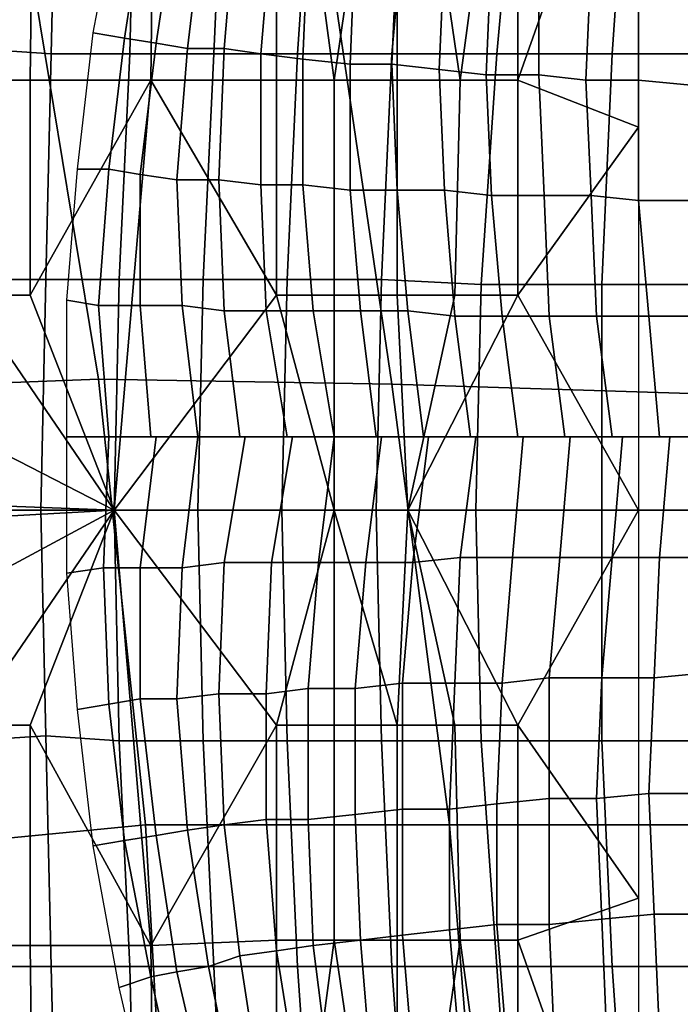
# Model space of a CAD drawing. Extents: x 0 to 0.533, y -0.174 to 0.188.
# Drawn here: x 0.097 to 0.11, y -0.002 to 0.016 of the extents above; entities that cross this region are included whole.
import ezdxf

# ---------------------------------------------------------------- set-up
doc = ezdxf.new("R2010")
doc.units = 0
doc.layers.add('COVER_1', color=7, linetype='CONTINUOUS')
doc.layers.add('PORCELAIN_1', color=7, linetype='CONTINUOUS')

msp = doc.modelspace()

# ---------------------------------------------------------------- linework, layer by layer
at = {"layer": 'COVER_1'}
for points in [[(0.0949, 0.0195, 0.3827), (0.0972, 0.0236, 0.3832), (0.096, 0.0153, 0.383)], [(0.0971, 0.0153, 0.3832), (0.096, 0.0153, 0.383), (0.0972, 0.0236, 0.3832)], [(0.0972, 0.0236, 0.3832), (0.0995, 0.0236, 0.3835), (0.0994, 0.0153, 0.3835), (0.0971, 0.0153, 0.3832)], [(0.0995, 0.0236, 0.3835), (0.1018, 0.0235, 0.3835), (0.1018, 0.0153, 0.3835), (0.0994, 0.0153, 0.3835)], [(0.1018, 0.0153, 0.3835), (0.1018, 0.0235, 0.3835), (0.1029, 0.0153, 0.3834)], [(0.1041, 0.0235, 0.3832), (0.1029, 0.0153, 0.3834), (0.1018, 0.0235, 0.3835)], [(0.1041, 0.0153, 0.3832), (0.1029, 0.0153, 0.3834), (0.1041, 0.0235, 0.3832)], [(0.1041, 0.0153, 0.3832), (0.1041, 0.0235, 0.3832), (0.1053, 0.0153, 0.3831)], [(0.1064, 0.0235, 0.3829), (0.1053, 0.0153, 0.3831), (0.1041, 0.0235, 0.3832)], [(0.1064, 0.0153, 0.3829), (0.1053, 0.0153, 0.3831), (0.1064, 0.0235, 0.3829)], [(0.1064, 0.0153, 0.3829), (0.1064, 0.0235, 0.3829), (0.1087, 0.0218, 0.3824)], [(0.1064, 0.0153, 0.3829), (0.1087, 0.0218, 0.3824), (0.1087, 0.0144, 0.3824)], [(0.096, 0.0202, 0.3933), (0.0976, 0.0202, 0.3932), (0.0975, 0.0158, 0.3932), (0.096, 0.0159, 0.3933)], [(0.099, 0.0158, 0.3931), (0.0975, 0.0158, 0.3932), (0.0976, 0.0202, 0.3932), (0.0991, 0.0202, 0.3931)], [(0.1008, 0.0202, 0.393), (0.1006, 0.0158, 0.393), (0.099, 0.0158, 0.3931), (0.0991, 0.0202, 0.3931)], [(0.1008, 0.0202, 0.393), (0.1025, 0.0202, 0.3929), (0.1022, 0.0158, 0.3929), (0.1006, 0.0158, 0.393)], [(0.104, 0.0158, 0.3928), (0.1022, 0.0158, 0.3929), (0.1025, 0.0202, 0.3929), (0.1044, 0.0202, 0.3927)], [(0.1064, 0.0202, 0.3926), (0.106, 0.0158, 0.3926), (0.104, 0.0158, 0.3928), (0.1044, 0.0202, 0.3927)], [(0.1064, 0.0202, 0.3926), (0.1085, 0.0201, 0.3925), (0.1082, 0.0158, 0.3925), (0.106, 0.0158, 0.3926)], [(0.1107, 0.0158, 0.3923), (0.1082, 0.0158, 0.3925), (0.1085, 0.0201, 0.3925), (0.1109, 0.0201, 0.3923)], [(0.0975, 0.0158, 0.3932), (0.0974, 0.0115, 0.3933), (0.0959, 0.0115, 0.3934), (0.096, 0.0159, 0.3933)], [(0.0975, 0.0158, 0.3932), (0.099, 0.0158, 0.3931), (0.0988, 0.0115, 0.3932), (0.0974, 0.0115, 0.3933)], [(0.1004, 0.0115, 0.393), (0.0988, 0.0115, 0.3932), (0.099, 0.0158, 0.3931), (0.1006, 0.0158, 0.393)], [(0.1022, 0.0158, 0.3929), (0.102, 0.0115, 0.3929), (0.1004, 0.0115, 0.393), (0.1006, 0.0158, 0.393)], [(0.1022, 0.0158, 0.3929), (0.104, 0.0158, 0.3928), (0.1038, 0.0115, 0.3928), (0.102, 0.0115, 0.3929)], [(0.1057, 0.0114, 0.3927), (0.1038, 0.0115, 0.3928), (0.104, 0.0158, 0.3928), (0.106, 0.0158, 0.3926)], [(0.1082, 0.0158, 0.3925), (0.108, 0.0114, 0.3925), (0.1057, 0.0114, 0.3927), (0.106, 0.0158, 0.3926)], [(0.1082, 0.0158, 0.3925), (0.1107, 0.0158, 0.3923), (0.1105, 0.0114, 0.3923), (0.108, 0.0114, 0.3925)], [(0.096, 0.0153, 0.383), (0.0971, 0.0153, 0.3832), (0.0971, 0.0112, 0.3832), (0.0959, 0.0112, 0.383)], [(0.0971, 0.0153, 0.3832), (0.0994, 0.0153, 0.3835), (0.0971, 0.0112, 0.3832)], [(0.0994, 0.0153, 0.3835), (0.0987, 0.0071, 0.3834), (0.0971, 0.0112, 0.3832)], [(0.0994, 0.0153, 0.3835), (0.1018, 0.0112, 0.3835), (0.0987, 0.0071, 0.3834)], [(0.0994, 0.0153, 0.3835), (0.1018, 0.0153, 0.3835), (0.1018, 0.0112, 0.3835)], [(0.1018, 0.0153, 0.3835), (0.1029, 0.0153, 0.3834), (0.1029, 0.0112, 0.3834), (0.1018, 0.0112, 0.3835)], [(0.1029, 0.0153, 0.3834), (0.1041, 0.0153, 0.3832), (0.1041, 0.0112, 0.3832), (0.1029, 0.0112, 0.3834)], [(0.1041, 0.0153, 0.3832), (0.1053, 0.0153, 0.3831), (0.1052, 0.0112, 0.3831), (0.1041, 0.0112, 0.3832)], [(0.1053, 0.0153, 0.3831), (0.1064, 0.0153, 0.3829), (0.1064, 0.0112, 0.3829), (0.1052, 0.0112, 0.3831)], [(0.1064, 0.0112, 0.3829), (0.1064, 0.0153, 0.3829), (0.1087, 0.0144, 0.3824)], [(0.1087, 0.0144, 0.3824), (0.1087, 0.0071, 0.3824), (0.1064, 0.0112, 0.3829)], [(0.0973, 0.0071, 0.3933), (0.0959, 0.0071, 0.3934), (0.0959, 0.0115, 0.3934), (0.0974, 0.0115, 0.3933)], [(0.0988, 0.0115, 0.3932), (0.0987, 0.0071, 0.3932), (0.0973, 0.0071, 0.3933), (0.0974, 0.0115, 0.3933)], [(0.0988, 0.0115, 0.3932), (0.1004, 0.0115, 0.393), (0.1003, 0.0071, 0.3931), (0.0987, 0.0071, 0.3932)], [(0.1019, 0.0071, 0.3929), (0.1003, 0.0071, 0.3931), (0.1004, 0.0115, 0.393), (0.102, 0.0115, 0.3929)], [(0.1038, 0.0115, 0.3928), (0.1037, 0.0071, 0.3928), (0.1019, 0.0071, 0.3929), (0.102, 0.0115, 0.3929)], [(0.1038, 0.0115, 0.3928), (0.1057, 0.0114, 0.3927), (0.1056, 0.0071, 0.3927), (0.1037, 0.0071, 0.3928)], [(0.108, 0.0071, 0.3925), (0.1056, 0.0071, 0.3927), (0.1057, 0.0114, 0.3927), (0.108, 0.0114, 0.3925)], [(0.1105, 0.0114, 0.3923), (0.1104, 0.0071, 0.3924), (0.108, 0.0071, 0.3925), (0.108, 0.0114, 0.3925)], [(0.0948, 0.0091, 0.3827), (0.0959, 0.0112, 0.383), (0.0987, 0.0071, 0.3834)], [(0.0959, 0.0112, 0.383), (0.0971, 0.0112, 0.3832), (0.0987, 0.0071, 0.3834)], [(0.1018, 0.0112, 0.3835), (0.1029, 0.0071, 0.3834), (0.0987, 0.0071, 0.3834)], [(0.1018, 0.0112, 0.3835), (0.1029, 0.0112, 0.3834), (0.1029, 0.0071, 0.3834)], [(0.1041, 0.0112, 0.3832), (0.1043, 0.0071, 0.3832), (0.1029, 0.0071, 0.3834), (0.1029, 0.0112, 0.3834)], [(0.1052, 0.0112, 0.3831), (0.1043, 0.0071, 0.3832), (0.1041, 0.0112, 0.3832)], [(0.1052, 0.0112, 0.3831), (0.1064, 0.0112, 0.3829), (0.1043, 0.0071, 0.3832)], [(0.1064, 0.0112, 0.3829), (0.1087, 0.0071, 0.3824), (0.1043, 0.0071, 0.3832)], [(0.0948, 0.0091, 0.3827), (0.0987, 0.0071, 0.3834), (0.0933, 0.0073, 0.3821)], [(0.0933, 0.0073, 0.3821), (0.0987, 0.0071, 0.3834), (0.0931, 0.0071, 0.382)], [(0.0987, 0.0071, 0.3834), (0.0933, 0.0068, 0.3821), (0.0931, 0.0071, 0.382)], [(0.0933, 0.0068, 0.3821), (0.0987, 0.0071, 0.3834), (0.0948, 0.005, 0.3827)], [(0.0959, 0.003, 0.383), (0.0948, 0.005, 0.3827), (0.0987, 0.0071, 0.3834)], [(0.0971, 0.003, 0.3832), (0.0959, 0.003, 0.383), (0.0987, 0.0071, 0.3834)], [(0.0959, 0.0071, 0.3934), (0.0973, 0.0071, 0.3933), (0.0974, 0.0028, 0.3933), (0.0959, 0.0027, 0.3934)], [(0.0987, 0.0071, 0.3834), (0.0994, -0.0012, 0.3835), (0.0971, 0.003, 0.3832)], [(0.0988, 0.0027, 0.3932), (0.0974, 0.0028, 0.3933), (0.0973, 0.0071, 0.3933), (0.0987, 0.0071, 0.3932)], [(0.1018, 0.003, 0.3835), (0.0994, -0.0012, 0.3835), (0.0987, 0.0071, 0.3834)], [(0.1029, 0.0071, 0.3834), (0.1018, 0.003, 0.3835), (0.0987, 0.0071, 0.3834)], [(0.1003, 0.0071, 0.3931), (0.1004, 0.0027, 0.393), (0.0988, 0.0027, 0.3932), (0.0987, 0.0071, 0.3932)], [(0.1003, 0.0071, 0.3931), (0.1019, 0.0071, 0.3929), (0.102, 0.0027, 0.3929), (0.1004, 0.0027, 0.393)], [(0.1029, 0.003, 0.3834), (0.1018, 0.003, 0.3835), (0.1029, 0.0071, 0.3834)], [(0.1038, 0.0027, 0.3928), (0.102, 0.0027, 0.3929), (0.1019, 0.0071, 0.3929), (0.1037, 0.0071, 0.3928)], [(0.1041, 0.003, 0.3832), (0.1029, 0.003, 0.3834), (0.1029, 0.0071, 0.3834)], [(0.1043, 0.0071, 0.3832), (0.1041, 0.003, 0.3832), (0.1029, 0.0071, 0.3834)], [(0.1056, 0.0071, 0.3927), (0.1057, 0.0027, 0.3927), (0.1038, 0.0027, 0.3928), (0.1037, 0.0071, 0.3928)], [(0.1043, 0.0071, 0.3832), (0.1052, 0.003, 0.3831), (0.1041, 0.003, 0.3832)], [(0.1064, 0.003, 0.3829), (0.1052, 0.003, 0.3831), (0.1043, 0.0071, 0.3832)], [(0.1087, 0.0071, 0.3824), (0.1064, 0.003, 0.3829), (0.1043, 0.0071, 0.3832)], [(0.1056, 0.0071, 0.3927), (0.108, 0.0071, 0.3925), (0.108, 0.0027, 0.3925), (0.1057, 0.0027, 0.3927)], [(0.1087, 0.0071, 0.3824), (0.1087, -0.0003, 0.3824), (0.1064, 0.003, 0.3829)], [(0.1105, 0.0027, 0.3923), (0.108, 0.0027, 0.3925), (0.108, 0.0071, 0.3925), (0.1104, 0.0071, 0.3924)], [(0.0971, 0.003, 0.3832), (0.0971, -0.0012, 0.3832), (0.096, -0.0012, 0.383), (0.0959, 0.003, 0.383)], [(0.0994, -0.0012, 0.3835), (0.0971, -0.0012, 0.3832), (0.0971, 0.003, 0.3832)], [(0.1018, -0.0011, 0.3835), (0.0994, -0.0012, 0.3835), (0.1018, 0.003, 0.3835)], [(0.1029, 0.003, 0.3834), (0.1029, -0.0011, 0.3834), (0.1018, -0.0011, 0.3835), (0.1018, 0.003, 0.3835)], [(0.1041, 0.003, 0.3832), (0.1041, -0.0011, 0.3832), (0.1029, -0.0011, 0.3834), (0.1029, 0.003, 0.3834)], [(0.1052, 0.003, 0.3831), (0.1053, -0.0011, 0.3831), (0.1041, -0.0011, 0.3832), (0.1041, 0.003, 0.3832)], [(0.1064, 0.003, 0.3829), (0.1064, -0.0011, 0.3829), (0.1053, -0.0011, 0.3831), (0.1052, 0.003, 0.3831)], [(0.1064, -0.0011, 0.3829), (0.1064, 0.003, 0.3829), (0.1087, -0.0003, 0.3824)], [(0.0974, 0.0028, 0.3933), (0.0975, -0.0016, 0.3932), (0.096, -0.0016, 0.3933), (0.0959, 0.0027, 0.3934)], [(0.0974, 0.0028, 0.3933), (0.0988, 0.0027, 0.3932), (0.099, -0.0016, 0.3931), (0.0975, -0.0016, 0.3932)], [(0.1006, -0.0016, 0.393), (0.099, -0.0016, 0.3931), (0.0988, 0.0027, 0.3932), (0.1004, 0.0027, 0.393)], [(0.102, 0.0027, 0.3929), (0.1022, -0.0016, 0.3929), (0.1006, -0.0016, 0.393), (0.1004, 0.0027, 0.393)], [(0.102, 0.0027, 0.3929), (0.1038, 0.0027, 0.3928), (0.104, -0.0016, 0.3928), (0.1022, -0.0016, 0.3929)], [(0.106, -0.0016, 0.3926), (0.104, -0.0016, 0.3928), (0.1038, 0.0027, 0.3928), (0.1057, 0.0027, 0.3927)], [(0.108, 0.0027, 0.3925), (0.1082, -0.0016, 0.3925), (0.106, -0.0016, 0.3926), (0.1057, 0.0027, 0.3927)], [(0.108, 0.0027, 0.3925), (0.1105, 0.0027, 0.3923), (0.1106, -0.0016, 0.3923), (0.1082, -0.0016, 0.3925)], [(0.1087, -0.0076, 0.3824), (0.1064, -0.0011, 0.3829), (0.1087, -0.0003, 0.3824)], [(0.1018, -0.0011, 0.3835), (0.1018, -0.0094, 0.3835), (0.0995, -0.0094, 0.3835), (0.0994, -0.0012, 0.3835)], [(0.1018, -0.0094, 0.3835), (0.1018, -0.0011, 0.3835), (0.1029, -0.0011, 0.3834)], [(0.1029, -0.0011, 0.3834), (0.1041, -0.0093, 0.3832), (0.1018, -0.0094, 0.3835)], [(0.1029, -0.0011, 0.3834), (0.1041, -0.0011, 0.3832), (0.1041, -0.0093, 0.3832)], [(0.1041, -0.0093, 0.3832), (0.1041, -0.0011, 0.3832), (0.1053, -0.0011, 0.3831)], [(0.1053, -0.0011, 0.3831), (0.1064, -0.0093, 0.3829), (0.1041, -0.0093, 0.3832)], [(0.1053, -0.0011, 0.3831), (0.1064, -0.0011, 0.3829), (0.1064, -0.0093, 0.3829)], [(0.1064, -0.0093, 0.3829), (0.1064, -0.0011, 0.3829), (0.1087, -0.0076, 0.3824)], [(0.0972, -0.0094, 0.3832), (0.0949, -0.0053, 0.3827), (0.096, -0.0012, 0.383)], [(0.096, -0.0012, 0.383), (0.0971, -0.0012, 0.3832), (0.0972, -0.0094, 0.3832)], [(0.0994, -0.0012, 0.3835), (0.0995, -0.0094, 0.3835), (0.0972, -0.0094, 0.3832), (0.0971, -0.0012, 0.3832)], [(0.0976, -0.0059, 0.3932), (0.096, -0.0059, 0.3933), (0.096, -0.0016, 0.3933), (0.0975, -0.0016, 0.3932)], [(0.099, -0.0016, 0.3931), (0.0991, -0.0059, 0.3931), (0.0976, -0.0059, 0.3932), (0.0975, -0.0016, 0.3932)], [(0.099, -0.0016, 0.3931), (0.1006, -0.0016, 0.393), (0.1008, -0.0059, 0.393), (0.0991, -0.0059, 0.3931)], [(0.1025, -0.0059, 0.3929), (0.1008, -0.0059, 0.393), (0.1006, -0.0016, 0.393), (0.1022, -0.0016, 0.3929)], [(0.104, -0.0016, 0.3928), (0.1043, -0.0059, 0.3927), (0.1025, -0.0059, 0.3929), (0.1022, -0.0016, 0.3929)], [(0.104, -0.0016, 0.3928), (0.106, -0.0016, 0.3926), (0.1063, -0.0059, 0.3926), (0.1043, -0.0059, 0.3927)], [(0.1085, -0.0059, 0.3925), (0.1063, -0.0059, 0.3926), (0.106, -0.0016, 0.3926), (0.1082, -0.0016, 0.3925)], [(0.1106, -0.0016, 0.3923), (0.1108, -0.0059, 0.3923), (0.1085, -0.0059, 0.3925), (0.1082, -0.0016, 0.3925)]]:
    msp.add_3dface(points, dxfattribs=at)
at = {"layer": 'PORCELAIN_1'}
for points in [[(0.0988, 0.0188, 0.0994), (0.0993, 0.0187, 0.097), (0.0989, 0.0161, 0.097), (0.0983, 0.0162, 0.0994)], [(0.0989, 0.0161, 0.097), (0.0993, 0.0187, 0.097), (0.0999, 0.0186, 0.0946), (0.0995, 0.016, 0.0946)], [(0.0999, 0.0186, 0.0946), (0.1004, 0.0184, 0.0922), (0.1001, 0.0159, 0.0922), (0.0995, 0.016, 0.0946)], [(0.101, 0.0183, 0.0898), (0.1008, 0.0159, 0.0897), (0.1001, 0.0159, 0.0922), (0.1004, 0.0184, 0.0922)], [(0.1015, 0.0158, 0.0873), (0.1008, 0.0159, 0.0897), (0.101, 0.0183, 0.0898), (0.1017, 0.0182, 0.0874)], [(0.1023, 0.0157, 0.0848), (0.1015, 0.0158, 0.0873), (0.1017, 0.0182, 0.0874), (0.1024, 0.0181, 0.0849)], [(0.1032, 0.0156, 0.0823), (0.1023, 0.0157, 0.0848), (0.1024, 0.0181, 0.0849), (0.1033, 0.018, 0.0824)], [(0.104, 0.0156, 0.0799), (0.1032, 0.0156, 0.0823), (0.1033, 0.018, 0.0824), (0.1041, 0.0179, 0.0799)], [(0.1049, 0.0155, 0.0774), (0.104, 0.0156, 0.0799), (0.1041, 0.0179, 0.0799), (0.105, 0.0178, 0.0774)], [(0.1058, 0.0154, 0.0749), (0.1049, 0.0155, 0.0774), (0.105, 0.0178, 0.0774), (0.1059, 0.0178, 0.0749)], [(0.1068, 0.0154, 0.0724), (0.1058, 0.0154, 0.0749), (0.1059, 0.0178, 0.0749), (0.1068, 0.0177, 0.0725)], [(0.1077, 0.0153, 0.07), (0.1068, 0.0154, 0.0724), (0.1068, 0.0177, 0.0725), (0.1078, 0.0176, 0.07)], [(0.1087, 0.0153, 0.0675), (0.1077, 0.0153, 0.07), (0.1078, 0.0176, 0.07), (0.1087, 0.0176, 0.0675)], [(0.1097, 0.0152, 0.065), (0.1087, 0.0153, 0.0675), (0.1087, 0.0176, 0.0675), (0.1097, 0.0175, 0.065)], [(0.0923, 0.0171, 0.3476), (0.0972, 0.0169, 0.3476), (0.0984, 0.0096, 0.3476), (0.0933, 0.0094, 0.3476)], [(0.1097, 0.0172, 0.3476), (0.1105, 0.0093, 0.3476), (0.104, 0.0095, 0.3476), (0.1029, 0.017, 0.3476)], [(0.104, 0.0095, 0.3476), (0.0984, 0.0096, 0.3476), (0.0972, 0.0169, 0.3476), (0.1029, 0.017, 0.3476)], [(0.0983, 0.0162, 0.0994), (0.0989, 0.0161, 0.097), (0.0986, 0.0136, 0.097), (0.098, 0.0136, 0.0994)], [(0.0986, 0.0136, 0.097), (0.0989, 0.0161, 0.097), (0.0995, 0.016, 0.0946), (0.0992, 0.0135, 0.0945)], [(0.0992, 0.0135, 0.0945), (0.0995, 0.016, 0.0946), (0.1001, 0.0159, 0.0922), (0.0999, 0.0134, 0.0921)], [(0.0999, 0.0134, 0.0921), (0.1001, 0.0159, 0.0922), (0.1008, 0.0159, 0.0897), (0.1007, 0.0134, 0.0897)], [(0.1007, 0.0134, 0.0897), (0.1008, 0.0159, 0.0897), (0.1015, 0.0158, 0.0873), (0.1015, 0.0133, 0.0872)], [(0.1015, 0.0133, 0.0872), (0.1015, 0.0158, 0.0873), (0.1023, 0.0157, 0.0848), (0.1023, 0.0133, 0.0848)], [(0.1023, 0.0133, 0.0848), (0.1023, 0.0157, 0.0848), (0.1032, 0.0156, 0.0823), (0.1032, 0.0132, 0.0823)], [(0.1032, 0.0132, 0.0823), (0.1032, 0.0156, 0.0823), (0.104, 0.0156, 0.0799), (0.1041, 0.0132, 0.0799)], [(0.1041, 0.0132, 0.0799), (0.104, 0.0156, 0.0799), (0.1049, 0.0155, 0.0774), (0.105, 0.0132, 0.0774)], [(0.105, 0.0132, 0.0774), (0.1049, 0.0155, 0.0774), (0.1058, 0.0154, 0.0749), (0.1059, 0.0131, 0.0749)], [(0.1059, 0.0131, 0.0749), (0.1058, 0.0154, 0.0749), (0.1068, 0.0154, 0.0724), (0.1069, 0.0131, 0.0725)], [(0.1069, 0.0131, 0.0725), (0.1068, 0.0154, 0.0724), (0.1077, 0.0153, 0.07), (0.1078, 0.0131, 0.07)], [(0.1078, 0.0131, 0.07), (0.1077, 0.0153, 0.07), (0.1087, 0.0153, 0.0675), (0.1087, 0.013, 0.0675)], [(0.1087, 0.013, 0.0675), (0.1087, 0.0153, 0.0675), (0.1097, 0.0152, 0.065), (0.1097, 0.013, 0.065)], [(0.098, 0.0136, 0.0994), (0.0986, 0.0136, 0.097), (0.0984, 0.011, 0.097), (0.0978, 0.0111, 0.0994)], [(0.0992, 0.011, 0.0945), (0.0984, 0.011, 0.097), (0.0986, 0.0136, 0.097), (0.0992, 0.0135, 0.0945)], [(0.1, 0.011, 0.0921), (0.0992, 0.011, 0.0945), (0.0992, 0.0135, 0.0945), (0.0999, 0.0134, 0.0921)], [(0.1008, 0.0109, 0.0897), (0.1, 0.011, 0.0921), (0.0999, 0.0134, 0.0921), (0.1007, 0.0134, 0.0897)], [(0.1016, 0.0109, 0.0873), (0.1008, 0.0109, 0.0897), (0.1007, 0.0134, 0.0897), (0.1015, 0.0133, 0.0872)], [(0.1025, 0.0109, 0.0848), (0.1016, 0.0109, 0.0873), (0.1015, 0.0133, 0.0872), (0.1023, 0.0133, 0.0848)], [(0.1034, 0.0109, 0.0824), (0.1025, 0.0109, 0.0848), (0.1023, 0.0133, 0.0848), (0.1032, 0.0132, 0.0823)], [(0.1043, 0.0109, 0.0799), (0.1034, 0.0109, 0.0824), (0.1032, 0.0132, 0.0823), (0.1041, 0.0132, 0.0799)], [(0.1052, 0.0108, 0.0775), (0.1043, 0.0109, 0.0799), (0.1041, 0.0132, 0.0799), (0.105, 0.0132, 0.0774)], [(0.1061, 0.0108, 0.075), (0.1052, 0.0108, 0.0775), (0.105, 0.0132, 0.0774), (0.1059, 0.0131, 0.0749)], [(0.107, 0.0108, 0.0725), (0.1061, 0.0108, 0.075), (0.1059, 0.0131, 0.0749), (0.1069, 0.0131, 0.0725)], [(0.1079, 0.0108, 0.07), (0.107, 0.0108, 0.0725), (0.1069, 0.0131, 0.0725), (0.1078, 0.0131, 0.07)], [(0.1089, 0.0108, 0.0675), (0.1079, 0.0108, 0.07), (0.1078, 0.0131, 0.07), (0.1087, 0.013, 0.0675)], [(0.1098, 0.0108, 0.065), (0.1089, 0.0108, 0.0675), (0.1087, 0.013, 0.0675), (0.1097, 0.013, 0.065)], [(0.0978, 0.0085, 0.0994), (0.0978, 0.0111, 0.0994), (0.0984, 0.011, 0.097), (0.0986, 0.0085, 0.097)], [(0.0986, 0.0085, 0.097), (0.0984, 0.011, 0.097), (0.0992, 0.011, 0.0945), (0.0994, 0.0085, 0.0946)], [(0.0994, 0.0085, 0.0946), (0.0992, 0.011, 0.0945), (0.1, 0.011, 0.0921), (0.1003, 0.0085, 0.0922)], [(0.1003, 0.0085, 0.0922), (0.1, 0.011, 0.0921), (0.1008, 0.0109, 0.0897), (0.1011, 0.0085, 0.0898)], [(0.1011, 0.0085, 0.0898), (0.1008, 0.0109, 0.0897), (0.1016, 0.0109, 0.0873), (0.102, 0.0085, 0.0874)], [(0.102, 0.0085, 0.0874), (0.1016, 0.0109, 0.0873), (0.1025, 0.0109, 0.0848), (0.1029, 0.0085, 0.085)], [(0.1029, 0.0085, 0.085), (0.1025, 0.0109, 0.0848), (0.1034, 0.0109, 0.0824), (0.1037, 0.0085, 0.0825)], [(0.1037, 0.0085, 0.0825), (0.1034, 0.0109, 0.0824), (0.1043, 0.0109, 0.0799), (0.1046, 0.0085, 0.0801)], [(0.1046, 0.0085, 0.0801), (0.1043, 0.0109, 0.0799), (0.1052, 0.0108, 0.0775), (0.1055, 0.0085, 0.0776)], [(0.1055, 0.0085, 0.0776), (0.1052, 0.0108, 0.0775), (0.1061, 0.0108, 0.075), (0.1064, 0.0085, 0.0751)], [(0.1064, 0.0085, 0.0751), (0.1061, 0.0108, 0.075), (0.107, 0.0108, 0.0725), (0.1073, 0.0085, 0.0726)], [(0.1073, 0.0085, 0.0726), (0.107, 0.0108, 0.0725), (0.1079, 0.0108, 0.07), (0.1082, 0.0085, 0.0701)], [(0.1082, 0.0085, 0.0701), (0.1079, 0.0108, 0.07), (0.1089, 0.0108, 0.0675), (0.1091, 0.0085, 0.0676)], [(0.1091, 0.0085, 0.0676), (0.1089, 0.0108, 0.0675), (0.1098, 0.0108, 0.065), (0.11, 0.0085, 0.0651)], [(0.0984, 0.0096, 0.3476), (0.0993, 0.0011, 0.3476), (0.0941, 0.0006, 0.3476), (0.0933, 0.0094, 0.3476)], [(0.0984, 0.0096, 0.3476), (0.104, 0.0095, 0.3476), (0.1051, 0.0011, 0.3476), (0.0993, 0.0011, 0.3476)], [(0.1113, 0.0011, 0.3476), (0.1051, 0.0011, 0.3476), (0.104, 0.0095, 0.3476), (0.1105, 0.0093, 0.3476)], [(0.0978, 0.0085, 0.0994), (0.0986, 0.0085, 0.097), (0.0985, 0.006, 0.0969), (0.0978, 0.0059, 0.0994)], [(0.0995, 0.0085, 0.0945), (0.0992, 0.006, 0.0945), (0.0985, 0.006, 0.0969), (0.0986, 0.0085, 0.097)], [(0.1003, 0.0085, 0.0921), (0.1, 0.006, 0.092), (0.0992, 0.006, 0.0945), (0.0995, 0.0085, 0.0945)], [(0.1012, 0.0085, 0.0897), (0.1008, 0.0061, 0.0895), (0.1, 0.006, 0.092), (0.1003, 0.0085, 0.0921)], [(0.1021, 0.0085, 0.0872), (0.1017, 0.0061, 0.0871), (0.1008, 0.0061, 0.0895), (0.1012, 0.0085, 0.0897)], [(0.1029, 0.0085, 0.0847), (0.1026, 0.0061, 0.0846), (0.1017, 0.0061, 0.0871), (0.1021, 0.0085, 0.0872)], [(0.1038, 0.0085, 0.0822), (0.1035, 0.0061, 0.0821), (0.1026, 0.0061, 0.0846), (0.1029, 0.0085, 0.0847)], [(0.1047, 0.0085, 0.0797), (0.1044, 0.0061, 0.0796), (0.1035, 0.0061, 0.0821), (0.1038, 0.0085, 0.0822)], [(0.1056, 0.0085, 0.0772), (0.1053, 0.0062, 0.0771), (0.1044, 0.0061, 0.0796), (0.1047, 0.0085, 0.0797)], [(0.1065, 0.0085, 0.0746), (0.1063, 0.0062, 0.0745), (0.1053, 0.0062, 0.0771), (0.1056, 0.0085, 0.0772)], [(0.1074, 0.0085, 0.0721), (0.1072, 0.0062, 0.072), (0.1063, 0.0062, 0.0745), (0.1065, 0.0085, 0.0746)], [(0.1084, 0.0085, 0.0695), (0.1082, 0.0062, 0.0695), (0.1072, 0.0062, 0.072), (0.1074, 0.0085, 0.0721)], [(0.1093, 0.0085, 0.067), (0.1091, 0.0062, 0.0669), (0.1082, 0.0062, 0.0695), (0.1084, 0.0085, 0.0695)], [(0.1103, 0.0085, 0.0644), (0.1101, 0.0062, 0.0644), (0.1091, 0.0062, 0.0669), (0.1093, 0.0085, 0.067)], [(0.1044, 0.0061, 0.0796), (0.1053, 0.0062, 0.0771), (0.1052, 0.0038, 0.077), (0.1042, 0.0038, 0.0795)], [(0.1053, 0.0062, 0.0771), (0.1063, 0.0062, 0.0745), (0.1061, 0.0038, 0.0745), (0.1052, 0.0038, 0.077)], [(0.1063, 0.0062, 0.0745), (0.1072, 0.0062, 0.072), (0.107, 0.0039, 0.072), (0.1061, 0.0038, 0.0745)], [(0.1072, 0.0062, 0.072), (0.1082, 0.0062, 0.0695), (0.108, 0.0039, 0.0694), (0.107, 0.0039, 0.072)], [(0.1082, 0.0062, 0.0695), (0.1091, 0.0062, 0.0669), (0.109, 0.0039, 0.0669), (0.108, 0.0039, 0.0694)], [(0.1091, 0.0062, 0.0669), (0.1101, 0.0062, 0.0644), (0.11, 0.004, 0.0643), (0.109, 0.0039, 0.0669)], [(0.1, 0.006, 0.092), (0.1008, 0.0061, 0.0895), (0.1007, 0.0036, 0.0895), (0.0999, 0.0035, 0.092)], [(0.1008, 0.0061, 0.0895), (0.1017, 0.0061, 0.0871), (0.1016, 0.0036, 0.087), (0.1007, 0.0036, 0.0895)], [(0.1017, 0.0061, 0.0871), (0.1026, 0.0061, 0.0846), (0.1024, 0.0037, 0.0845), (0.1016, 0.0036, 0.087)], [(0.1026, 0.0061, 0.0846), (0.1035, 0.0061, 0.0821), (0.1033, 0.0037, 0.082), (0.1024, 0.0037, 0.0845)], [(0.1035, 0.0061, 0.0821), (0.1044, 0.0061, 0.0796), (0.1042, 0.0038, 0.0795), (0.1033, 0.0037, 0.082)], [(0.0978, 0.0059, 0.0994), (0.0985, 0.006, 0.0969), (0.0986, 0.0034, 0.0969), (0.098, 0.0033, 0.0994)], [(0.0986, 0.0034, 0.0969), (0.0985, 0.006, 0.0969), (0.0992, 0.006, 0.0945), (0.0992, 0.0035, 0.0945)], [(0.0992, 0.006, 0.0945), (0.1, 0.006, 0.092), (0.0999, 0.0035, 0.092), (0.0992, 0.0035, 0.0945)], [(0.11, 0.004, 0.0643), (0.1099, 0.0017, 0.0643), (0.1089, 0.0017, 0.0669), (0.109, 0.0039, 0.0669)], [(0.1042, 0.0038, 0.0795), (0.1042, 0.0014, 0.0795), (0.1033, 0.0013, 0.082), (0.1033, 0.0037, 0.082)], [(0.1052, 0.0038, 0.077), (0.1051, 0.0014, 0.077), (0.1042, 0.0014, 0.0795), (0.1042, 0.0038, 0.0795)], [(0.1061, 0.0038, 0.0745), (0.106, 0.0015, 0.0745), (0.1051, 0.0014, 0.077), (0.1052, 0.0038, 0.077)], [(0.107, 0.0039, 0.072), (0.107, 0.0016, 0.0719), (0.106, 0.0015, 0.0745), (0.1061, 0.0038, 0.0745)], [(0.108, 0.0039, 0.0694), (0.1079, 0.0016, 0.0694), (0.107, 0.0016, 0.0719), (0.107, 0.0039, 0.072)], [(0.109, 0.0039, 0.0669), (0.1089, 0.0017, 0.0669), (0.1079, 0.0016, 0.0694), (0.108, 0.0039, 0.0694)], [(0.1007, 0.0036, 0.0895), (0.1008, 0.0011, 0.0896), (0.1001, 0.001, 0.092), (0.0999, 0.0035, 0.092)], [(0.1016, 0.0036, 0.087), (0.1016, 0.0012, 0.0871), (0.1008, 0.0011, 0.0896), (0.1007, 0.0036, 0.0895)], [(0.1024, 0.0037, 0.0845), (0.1024, 0.0012, 0.0846), (0.1016, 0.0012, 0.0871), (0.1016, 0.0036, 0.087)], [(0.1033, 0.0037, 0.082), (0.1033, 0.0013, 0.082), (0.1024, 0.0012, 0.0846), (0.1024, 0.0037, 0.0845)], [(0.098, 0.0033, 0.0994), (0.0986, 0.0034, 0.0969), (0.0989, 0.0008, 0.097), (0.0983, 0.0007, 0.0994)], [(0.0989, 0.0008, 0.097), (0.0986, 0.0034, 0.0969), (0.0992, 0.0035, 0.0945), (0.0995, 0.0009, 0.0945)], [(0.0992, 0.0035, 0.0945), (0.0999, 0.0035, 0.092), (0.1001, 0.001, 0.092), (0.0995, 0.0009, 0.0945)], [(0.1079, 0.0016, 0.0694), (0.1089, 0.0017, 0.0669), (0.109, -0.0006, 0.0669), (0.108, -0.0007, 0.0694)], [(0.1089, 0.0017, 0.0669), (0.1099, 0.0017, 0.0643), (0.11, -0.0006, 0.0644), (0.109, -0.0006, 0.0669)], [(0.106, 0.0015, 0.0745), (0.107, 0.0016, 0.0719), (0.107, -0.0008, 0.072), (0.106, -0.0008, 0.0745)], [(0.107, 0.0016, 0.0719), (0.1079, 0.0016, 0.0694), (0.108, -0.0007, 0.0694), (0.107, -0.0008, 0.072)], [(0.1033, 0.0013, 0.082), (0.1042, 0.0014, 0.0795), (0.1042, -0.001, 0.0796), (0.1034, -0.0011, 0.0821)], [(0.1042, 0.0014, 0.0795), (0.1051, 0.0014, 0.077), (0.1051, -0.0009, 0.077), (0.1042, -0.001, 0.0796)], [(0.1051, 0.0014, 0.077), (0.106, 0.0015, 0.0745), (0.106, -0.0008, 0.0745), (0.1051, -0.0009, 0.077)], [(0.1008, 0.0011, 0.0896), (0.1016, 0.0012, 0.0871), (0.1018, -0.0013, 0.0872), (0.1011, -0.0014, 0.0896)], [(0.1016, 0.0012, 0.0871), (0.1024, 0.0012, 0.0846), (0.1025, -0.0012, 0.0846), (0.1018, -0.0013, 0.0872)], [(0.1024, 0.0012, 0.0846), (0.1033, 0.0013, 0.082), (0.1034, -0.0011, 0.0821), (0.1025, -0.0012, 0.0846)], [(0.0998, -0.0079, 0.3476), (0.0943, -0.0083, 0.3476), (0.0941, 0.0006, 0.3476), (0.0993, 0.0011, 0.3476)], [(0.1051, 0.0011, 0.3476), (0.1058, -0.0076, 0.3476), (0.0998, -0.0079, 0.3476), (0.0993, 0.0011, 0.3476)], [(0.0995, 0.0009, 0.0945), (0.1001, 0.001, 0.092), (0.1005, -0.0016, 0.0921), (0.0999, -0.0017, 0.0945)], [(0.1005, -0.0016, 0.0921), (0.1001, 0.001, 0.092), (0.1008, 0.0011, 0.0896), (0.1011, -0.0014, 0.0896)], [(0.1051, 0.0011, 0.3476), (0.1113, 0.0011, 0.3476), (0.1122, -0.0074, 0.3476), (0.1058, -0.0076, 0.3476)], [(0.0983, 0.0007, 0.0994), (0.0989, 0.0008, 0.097), (0.0994, -0.0018, 0.097), (0.0988, -0.002, 0.0994)], [(0.0994, -0.0018, 0.097), (0.0989, 0.0008, 0.097), (0.0995, 0.0009, 0.0945), (0.0999, -0.0017, 0.0945)], [(0.108, -0.0007, 0.0694), (0.1081, -0.003, 0.0695), (0.1071, -0.0031, 0.072), (0.107, -0.0008, 0.072)], [(0.109, -0.0006, 0.0669), (0.1091, -0.0029, 0.067), (0.1081, -0.003, 0.0695), (0.108, -0.0007, 0.0694)], [(0.11, -0.0006, 0.0644), (0.1101, -0.0028, 0.0644), (0.1091, -0.0029, 0.067), (0.109, -0.0006, 0.0669)], [(0.1051, -0.0009, 0.077), (0.1053, -0.0033, 0.0771), (0.1044, -0.0034, 0.0797), (0.1042, -0.001, 0.0796)], [(0.106, -0.0008, 0.0745), (0.1062, -0.0032, 0.0746), (0.1053, -0.0033, 0.0771), (0.1051, -0.0009, 0.077)], [(0.107, -0.0008, 0.072), (0.1071, -0.0031, 0.072), (0.1062, -0.0032, 0.0746), (0.106, -0.0008, 0.0745)], [(0.1034, -0.0011, 0.0821), (0.1036, -0.0035, 0.0822), (0.1028, -0.0036, 0.0848), (0.1025, -0.0012, 0.0846)], [(0.1042, -0.001, 0.0796), (0.1044, -0.0034, 0.0797), (0.1036, -0.0035, 0.0822), (0.1034, -0.0011, 0.0821)], [(0.1011, -0.0014, 0.0896), (0.1018, -0.0013, 0.0872), (0.1022, -0.0038, 0.0873), (0.1015, -0.004, 0.0897)], [(0.1025, -0.0012, 0.0846), (0.1028, -0.0036, 0.0848), (0.1022, -0.0038, 0.0873), (0.1018, -0.0013, 0.0872)], [(0.101, -0.0041, 0.0921), (0.1005, -0.0016, 0.0921), (0.1011, -0.0014, 0.0896), (0.1015, -0.004, 0.0897)], [(0.0999, -0.0017, 0.0945), (0.1005, -0.0016, 0.0921), (0.101, -0.0041, 0.0921), (0.1005, -0.0043, 0.0945)], [(0.0988, -0.002, 0.0994), (0.0994, -0.0018, 0.097), (0.1, -0.0045, 0.097), (0.0994, -0.0046, 0.0994)], [(0.1, -0.0045, 0.097), (0.0994, -0.0018, 0.097), (0.0999, -0.0017, 0.0945), (0.1005, -0.0043, 0.0945)]]:
    msp.add_3dface(points, dxfattribs=at)

doc.saveas('drawing.dxf')
